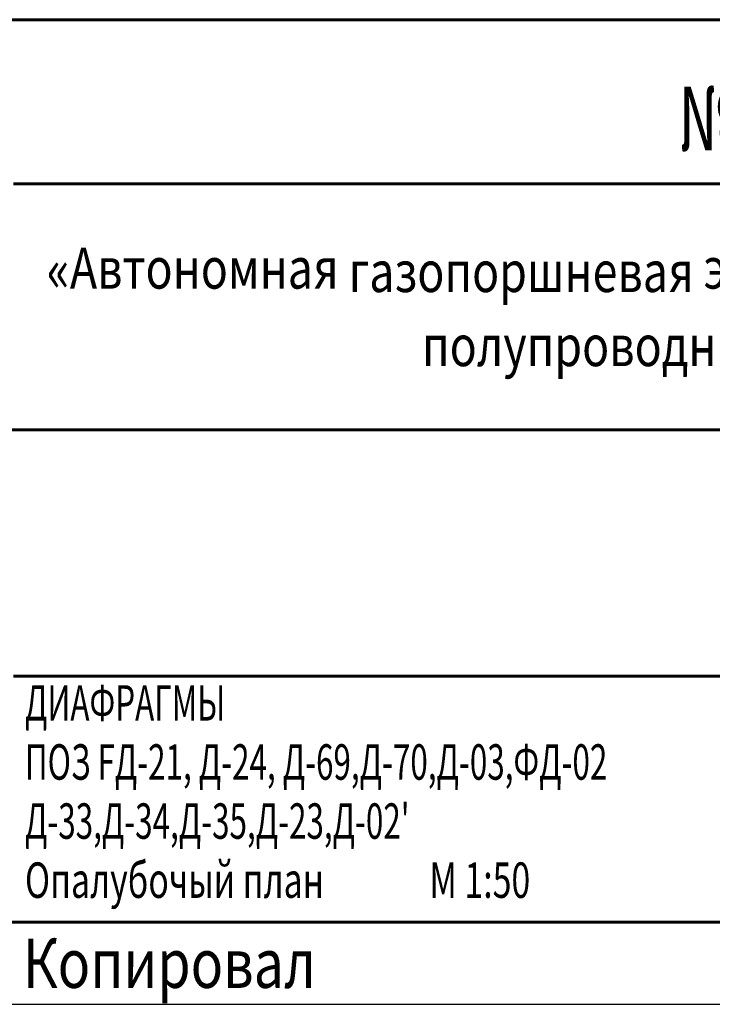
# Model space of a CAD drawing. Units: inches. Extents: x 647887 to 1587665, y -525860 to -265707.
# Drawn here: x 1469055 to 1471166, y -509318 to -506318 of the extents above; entities that cross this region are included whole.
import ezdxf

# ---------------------------------------------------------------- set-up
doc = ezdxf.new("R2010")
doc.units = ezdxf.units.IN
doc.header["$LTSCALE"] = 50
doc.layers.add('RAM', color=9, linetype='Continuous')
doc.styles.add('SIMPLEX', font='SIMPLEX.shx', dxfattribs={"width": 0.8})

msp = doc.modelspace()

# ---------------------------------------------------------------- linework, layer by layer
at = {"linetype": 'Continuous', "lineweight": 60}
for p, q in [((1465786.4826, -506317.7728), (1475036.4826, -506317.7728)), ((1469036.4826, -506817.7728), (1475036.4826, -506817.7728)), ((1465786.4826, -507567.7728), (1475036.4826, -507567.7728)), ((1469036.4826, -508317.7728), (1475036.4826, -508317.7728)), ((1465786.4826, -509067.7728), (1475036.4826, -509067.7728))]:
    msp.add_line(p, q, dxfattribs=at)
at = {"layer": 'RAM'}
for p, q in [((1416886.4826, -509067.7728), (1475036.4826, -509067.7728)), ((1415886.4826, -509317.7728), (1475286.4826, -509317.7728))]:
    msp.add_line(p, q, dxfattribs=at)

# ---------------------------------------------------------------- texts
at = {"linetype": 'Continuous', "insert": (1471949.1616, -506616.2286), "char_height": 200, "width": 5950, "attachment_point": 5, "line_spacing_factor": 0.8, "style": 'SIMPLEX'}
msp.add_mtext('{\\fArial|b0|i0|c0|p34;\\W0.7;№ \\fGOST Common|b0|i0|c0|p34;7 \\fGOST Common|b0|i0|c204|p34;от \\fGOST Common|b0|i0|c0|p34;21.09.12 - \\fGOST Common|b0|i0|c204|p34;КР}', dxfattribs=at)
at = {"linetype": 'Continuous', "insert": (1472036.4826, -507192.7728), "char_height": 125, "width": 5950, "attachment_point": 5, "style": 'SIMPLEX'}
msp.add_mtext('{\\fArial|b0|i0|c204|p34;\\H1.0833x;\\W0.8;«\\fGOST Common|b0|i0|c204|p34;\\H0.92311x;Автономная газопоршневая электростанция\\fArial|b0|i0|c204|p34;\\H1.0833x;»\\fGOST Common|b0|i0|c0|p34;\\H0.92311x; (\\fGOST Common|b0|i0|c204|p34;АГЭ\\fGOST Common|b0|i0|c0|p34;) \\fGOST Common|b0|i0|c204|p34;для производства субмикронных полупроводниковых изделий \\fGOST Common|b0|i0|c0|p34;- \\fGOST Common|b0|i0|c204|p34;Проект \\fArial|b0|i0|c204|p34;\\H1.0833x;«\\fGOST Common|b0|i0|c204|p34;\\H0.92311x;Ангстрем\\fGOST Common|b0|i0|c0|p34;-\\fGOST Common|b0|i0|c204|p34;Т\\fArial|b0|i0|c204|p34;\\H1.0833x;»}', dxfattribs=at)
at = {"color": 0, "insert": (1469071.4659, -508345.4211), "char_height": 108, "width": 2485.016748, "attachment_point": 1}
msp.add_mtext("{\\Fsimplex|c204;\\W0.65;\\C256;ДИАФРАГМЫ\\Fsimplex|c0;\\C2;\\P\\Fsimplex|c204;\\C0;ПОЗ \\Fsimplex|c0;F\\Fsimplex|c204;Д-\\Fsimplex|c0;21\\Fsimplex|c204;, Д-\\Fsimplex|c0;24\\Fsimplex|c204;, Д-\\Fsimplex|c0;69,\\Fsimplex|c204;Д-70,Д-03,ФД-02\\PД-33,Д-34,Д-35,Д-23,Д-02\\Fsimplex|c0;'\\Fsimplex|c204;\\P\\W0.7;Опалубочый план\\Fsimplex|c0; \\Fsimplex|c204;\\H0.91667x;\\W0.8;       \\Fsimplex|c0;\\H1.0909x;    \\W0.7; M 1:50}", dxfattribs=at)
at = {"color": 0, "insert": (1469065.0541, -509117.7728), "char_height": 150, "width": 1378.571429, "attachment_point": 1, "style": 'SIMPLEX'}
msp.add_mtext('{\\Fsimplex|c204;\\W0.8;Копировал}', dxfattribs=at)

doc.saveas('drawing.dxf')
